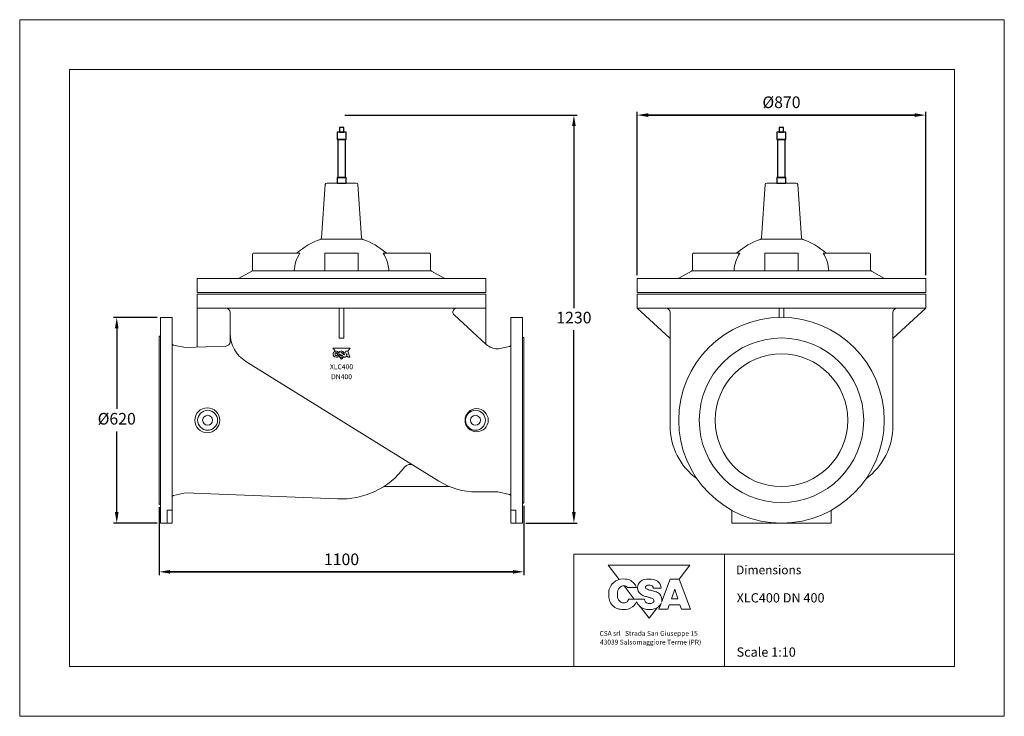
# Model space of a CAD drawing. Units: inches. Extents: x -2917 to 22594, y -12128 to -7100.
# Drawn here: x 13044 to 16014, y -9789 to -7689 of the extents above; entities that cross this region are included whole.
import ezdxf

# ---------------------------------------------------------------- set-up
doc = ezdxf.new("R2010")
doc.units = ezdxf.units.IN
doc.header["$MEASUREMENT"] = 0
doc.layers.add('disegno', color=7, linetype='Continuous', lineweight=25)
doc.styles.get("Standard").update_dxf_attribs({"font": 'arial.ttf'})
doc.dimstyles.new('ISO-25', dxfattribs={"dimtxt": 2.5, "dimasz": 2.5, "dimexe": 1.25, "dimexo": 0.625, "dimtad": 1, "dimtxsty": 'Standard', "dimcen": 2.5, "dimadec": 0, "dimazin": 0, "dimtfac": 1, "dimtmove": 0, "dimatfit": 3, "dimfxl": 0, "dimarcsym": 0})

# ---------------------------------------------------------------- blocks, each defined once
blk = doc.blocks.new('*D23')
at = {"color": 0, "lineweight": -2}
for p, q in [((13459.2, -8586.4), (13327.1, -8586.4)), ((13337.1, -8619.4), (13337.1, -8862.3)), ((13337.1, -9173.3), (13337.1, -8930.4)), ((13459.2, -9206.4), (13327.1, -9206.4))]:
    blk.add_line(p, q, dxfattribs=at)
at = {"color": 0}
for points in [[(13342.6, -8619.4), (13331.6, -8619.4), (13337.1, -8586.4)], [(13331.6, -9173.3), (13342.6, -9173.3), (13337.1, -9206.4)]]:
    blk.add_solid(points, dxfattribs=at)
at = {"layer": 'Defpoints', "color": 0}
for p in [(13337.1, -8586.4), (13469.2, -8586.4), (13469.2, -9206.4)]:
    blk.add_point(p, dxfattribs=at)
at = {"color": 0, "lineweight": 9, "insert": (13337.1, -8896.4), "char_height": 35, "attachment_point": 5}
blk.add_mtext('%%c620', dxfattribs=at)
blk = doc.blocks.new('*D24')
at = {"color": 0, "lineweight": -2}
for p, q in [((13465.2, -9157.9), (13465.2, -9363.2)), ((14565.2, -9154.4), (14565.2, -9363.2)), ((13498.2, -9353.2), (14532.1, -9353.2)), ((14532.1, -9353.2), (13498.2, -9353.2))]:
    blk.add_line(p, q, dxfattribs=at)
at = {"color": 0}
for points in [[(13498.2, -9347.7), (13498.2, -9358.8), (13465.2, -9353.2)], [(14532.1, -9358.8), (14532.1, -9347.7), (14565.2, -9353.2)]]:
    blk.add_solid(points, dxfattribs=at)
at = {"layer": 'Defpoints', "color": 0}
for p in [(14565.2, -9144.4), (13465.2, -9147.9), (14565.2, -9353.2)]:
    blk.add_point(p, dxfattribs=at)
at = {"color": 0, "lineweight": 9, "insert": (14015.2, -9320.1), "char_height": 35, "attachment_point": 5}
blk.add_mtext('1100', dxfattribs=at)
blk = doc.blocks.new('*D25')
at = {"color": 0, "lineweight": -2}
for p, q in [((14907.2, -8458.9), (14907.2, -7966.4)), ((14940.2, -7976.4), (15744.2, -7976.4)), ((15744.2, -7976.4), (14940.2, -7976.4)), ((15777.2, -8458.9), (15777.2, -7966.4))]:
    blk.add_line(p, q, dxfattribs=at)
at = {"color": 0}
for points in [[(14940.2, -7970.9), (14940.2, -7981.9), (14907.2, -7976.4)], [(15744.2, -7981.9), (15744.2, -7970.9), (15777.2, -7976.4)]]:
    blk.add_solid(points, dxfattribs=at)
at = {"layer": 'Defpoints', "color": 0}
for p in [(15777.2, -7976.4), (14907.2, -8468.9), (15777.2, -8468.9)]:
    blk.add_point(p, dxfattribs=at)
at = {"color": 0, "lineweight": 9, "insert": (15342.2, -7942.3), "char_height": 35, "attachment_point": 5}
blk.add_mtext('%%c870', dxfattribs=at)
blk = doc.blocks.new('*D36')
at = {"color": 0, "lineweight": -2}
for p, q in [((14025.2, -7976.4), (14726.1, -7976.4)), ((14716.1, -8009.4), (14716.1, -8558.3)), ((14716.1, -9173.3), (14716.1, -8624.5)), ((14571.2, -9206.4), (14726.1, -9206.4))]:
    blk.add_line(p, q, dxfattribs=at)
at = {"color": 0}
for points in [[(14721.6, -8009.4), (14710.6, -8009.4), (14716.1, -7976.4)], [(14710.6, -9173.3), (14721.6, -9173.3), (14716.1, -9206.4)]]:
    blk.add_solid(points, dxfattribs=at)
at = {"layer": 'Defpoints', "color": 0}
for p in [(14015.2, -7976.4), (14716.1, -7976.4), (14561.2, -9206.4)]:
    blk.add_point(p, dxfattribs=at)
at = {"color": 0, "lineweight": 9, "insert": (14716.1, -8591.4), "char_height": 35, "attachment_point": 5}
blk.add_mtext('1230', dxfattribs=at)

msp = doc.modelspace()

# ---------------------------------------------------------------- linework, layer by layer
at = {"lineweight": 9}
for p, q in [((16014.4, -7688.8), (13044.4, -7688.8)), ((13044.4, -7688.8), (13044.4, -9788.8)), ((16014.4, -9788.8), (16014.4, -7688.8)), ((15864.4, -7838.8), (13194.4, -7838.8)), ((13194.4, -7838.8), (13194.4, -9638.8)), ((15864.4, -9638.8), (15864.4, -7838.8)), ((13954.3, -8350.2), (14015.2, -8350.2)), ((14076, -8350.2), (14015.2, -8350.2)), ((15281.4, -8350.2), (15342.2, -8350.2)), ((15403, -8350.2), (15342.2, -8350.2)), ((13965.2, -8445.7), (13965.2, -8393.1)), ((13965.2, -8393.1), (14015.2, -8393.1)), ((14065.2, -8393.1), (14015.2, -8393.1)), ((14065.2, -8445.7), (14065.2, -8393.1)), ((15292.2, -8445.7), (15292.2, -8393.1)), ((15292.2, -8393.1), (15342.2, -8393.1)), ((15392.2, -8393.1), (15342.2, -8393.1)), ((15392.2, -8445.7), (15392.2, -8393.1)), ((13746.7, -8445.7), (14015.2, -8445.7)), ((14283.7, -8445.7), (14015.2, -8445.7)), ((15073.7, -8445.7), (15342.2, -8445.7)), ((15610.7, -8445.7), (15342.2, -8445.7)), ((13580.2, -8511.4), (14450.2, -8511.4)), ((14907.2, -8511.4), (15777.2, -8511.4)), ((14015.2, -8558.9), (14008.2, -8558.9)), ((14008.2, -8558.9), (14008.2, -8648.9)), ((14022.2, -8648.9), (14022.2, -8558.9)), ((15342.2, -8558.9), (15335.2, -8558.9)), ((15335.2, -8558.9), (15335.2, -8586.4)), ((15349.2, -8586.4), (15349.2, -8558.9)), ((15678.2, -8571.9), (15678.2, -8912.4)), ((14008.2, -8648.9), (14022.2, -8648.9)), ((13489.2, -9206.4), (13489.2, -9167.7)), ((13489.2, -9167.7), (13504.2, -9167.7)), ((14541.2, -9167.7), (14526.2, -9167.7)), ((14541.2, -9206.4), (14541.2, -9167.7)), ((15192.2, -9206.4), (15192.2, -9167.7)), ((15492.2, -9206.4), (15492.2, -9167.7)), ((15342.2, -9206.4), (15192.2, -9206.4)), ((15342.2, -9206.4), (15492.2, -9206.4)), ((15864.4, -9299.9), (14715.4, -9299.9)), ((14715.4, -9638.8), (14715.4, -9299.9)), ((15170.1, -9638.8), (15170.1, -9300.8)), ((13194.4, -9638.8), (15864.4, -9638.8)), ((13044.4, -9788.8), (16014.4, -9788.8))]:
    msp.add_line(p, q, dxfattribs=at)
for points in [[(15033.4, -9375.6), (15066.1, -9333.2), (14819.4, -9333.2)], [(14819.4, -9333.2), (14852.6, -9376.3)], [(15033.5, -9375.6), (15067.9, -9466), (15040.3, -9466), (15035.8, -9453.2), (15003.7, -9453.2), (14999.8, -9466), (14972.6, -9466), (14978.9, -9449.3)], [(14980.8, -9444.3), (15006.8, -9375.6), (15033.5, -9375.6)], [(14867.4, -9395.5), (14898.1, -9435.3)], [(15029.4, -9434.3), (15020.1, -9405.1), (15010.4, -9434.3), (15029.4, -9434.3)], [(14904.9, -9444.1), (14905.9, -9445.5)], [(14915.5, -9457.9), (14942.8, -9493.2), (14967.2, -9461.5)]]:
    msp.add_lwpolyline(points, dxfattribs=at)
for centre, radius in [((15342.2, -8896.4), 310), ((15342.2, -8896.4), 248), ((15342.2, -8896.4), 200), ((13610.2, -8896.4), 37.5), ((13611.2, -8896.4), 30), ((14422.7, -8896.4), 35), ((14419.2, -8896.4), 30)]:
    msp.add_circle(centre, radius, dxfattribs=at)
for centre, radius, start, end in [((13977.7, -8451.1), 105.5, 146.6593, 177.074), ((14052.6, -8451.1), 105.5, 2.926, 33.3407), ((15304.7, -8451.1), 105.5, 146.6593, 177.074), ((15379.7, -8451.1), 105.5, 2.926, 33.3407), ((15206.2, -8912.4), 200, 180, 233.7221), ((15478.2, -8912.4), 200, 306.2779, 0)]:
    msp.add_arc(centre, radius, start, end, dxfattribs=at)
for points, knots in [([(14905.2, -9443.5), (14903.1, -9449), (14898.3, -9454.4), (14892.4, -9459.1), (14883.8, -9466), (14876.3, -9467), (14865.1, -9466.9), (14851.6, -9466.7), (14842.3, -9464), (14832.9, -9454.4), (14823.2, -9444.5), (14820.8, -9434.7), (14821, -9420.8), (14821.3, -9406.2), (14824.6, -9396.1), (14835.3, -9386.3), (14844.8, -9377.7), (14853.2, -9374.7), (14866, -9374.8)], [17.331181, 17.331181, 17.331181, 17.331181, 18, 18, 18, 19, 19, 19, 20, 20, 20, 21, 21, 21, 22, 22, 22, 23, 23, 23, 23]), ([(14866, -9374.8), (14879.7, -9375), (14889.4, -9378.2), (14898, -9388.7), (14901.4, -9392.8), (14902.9, -9394.9), (14904.6, -9400.4), (14904.6, -9400.4), (14877.9, -9400.4), (14877.9, -9400.4), (14876.2, -9398.6), (14875, -9397.8), (14872.7, -9396.8), (14869.4, -9395.4), (14867, -9395.3), (14863.5, -9395.9), (14858, -9396.8), (14855.1, -9399.5), (14851.8, -9403.9), (14849.8, -9406.6), (14848.8, -9409.1), (14848.3, -9411.9), (14848, -9413.2), (14847.9, -9414.6), (14847.8, -9416.1), (14847.7, -9417.5), (14847.7, -9419.1), (14847.7, -9420.8), (14847.7, -9422.7), (14847.6, -9424.4), (14847.7, -9426.1), (14847.7, -9427.8), (14847.9, -9429.4), (14848.1, -9431), (14848.7, -9434.1), (14849.9, -9437), (14852.5, -9439.9), (14856.2, -9444.1), (14859.4, -9446.7), (14865.1, -9447), (14871.1, -9447.3), (14875.6, -9445.4), (14879.1, -9440.5), (14880, -9439.4), (14880.3, -9438.8), (14880.7, -9437.9), (14881, -9437.1), (14881.2, -9437.4), (14881.8, -9435.3), (14881.8, -9435.3), (14906.1, -9435.3), (14906.1, -9435.3), (14906.1, -9435.3), (14906.1, -9435.3), (14906.1, -9435.3)], [0, 0, 0, 0, 1, 1, 1, 2, 2, 2, 3, 3, 3, 4, 4, 4, 5, 5, 5, 6, 6, 6, 7, 7, 7, 8, 8, 8, 9, 9, 9, 10, 10, 10, 11, 11, 11, 12, 12, 12, 13, 13, 13, 14, 14, 14, 15, 15, 15, 16, 16, 16, 17, 17, 17, 17.000333, 17.000333, 17.000333, 17.000333]), ([(14929.9, -9440), (14930.3, -9441.5), (14930.9, -9442.8), (14932.1, -9444.3), (14935.4, -9448.4), (14939.5, -9449.1), (14944.7, -9449.1), (14945.6, -9449.1), (14946.4, -9449.1), (14947.2, -9449.1), (14948, -9449), (14948.8, -9449), (14949.5, -9448.8), (14950.9, -9448.5), (14952.3, -9448), (14953.7, -9446.8), (14956.2, -9444.6), (14958.1, -9442.2), (14957.4, -9438.8), (14956.7, -9435.1), (14953.4, -9433.9), (14950, -9432.7), (14946.6, -9431.6), (14944.5, -9431.1), (14941, -9430), (14937.6, -9429), (14935.7, -9428.4), (14932.4, -9427.3), (14925.8, -9426.2), (14921.9, -9424.2), (14917, -9419.6), (14911.2, -9414.1), (14908.2, -9409.2), (14908, -9401.3), (14907.9, -9393.3), (14911.2, -9388.5), (14916.7, -9382.5), (14922.3, -9376.5), (14931.8, -9375.2), (14942.4, -9375), (14952.9, -9374.9), (14960.6, -9376.3), (14968.4, -9381.9), (14975.7, -9387.1), (14978.3, -9393.3), (14979.1, -9402.3), (14979.1, -9402.3), (14955.6, -9402.3), (14955.6, -9402.3), (14955.2, -9397.2), (14952.3, -9395.5), (14949.8, -9394.6), (14946.7, -9393.5), (14944.9, -9393), (14941.8, -9393.2), (14940.4, -9393.3), (14939.2, -9393.3), (14938.1, -9393.5), (14937, -9393.8), (14935.9, -9394.2), (14934.8, -9395.1), (14932.9, -9396.8), (14931.5, -9398.6), (14932, -9401.3), (14932.5, -9404), (14936.1, -9405.4), (14941.2, -9407.1), (14946, -9408.8), (14948.9, -9408.9), (14953.6, -9410.5), (14958.1, -9412), (14962, -9412.8), (14965.5, -9414.1), (14969.1, -9415.4), (14972.2, -9417.2), (14975.1, -9420.8), (14980.4, -9427.2), (14982.5, -9432.9), (14981.4, -9441.1), (14981.3, -9442.2), (14981.1, -9443.3), (14980.8, -9444.3)], [0, 0, 0, 0, 1, 1, 1, 2, 2, 2, 3, 3, 3, 4, 4, 4, 5, 5, 5, 6, 6, 6, 7, 7, 7, 8, 8, 8, 9, 9, 9, 10, 10, 10, 11, 11, 11, 12, 12, 12, 13, 13, 13, 14, 14, 14, 15, 15, 15, 16, 16, 16, 17, 17, 17, 18, 18, 18, 19, 19, 19, 20, 20, 20, 21, 21, 21, 22, 22, 22, 23, 23, 23, 24, 24, 24, 25, 25, 25, 26, 26, 26, 26.145761, 26.145761, 26.145761, 26.145761]), ([(14978.9, -9449.3), (14977.1, -9452.6), (14974.6, -9455.4), (14971.1, -9458.5), (14962.9, -9465.8), (14955.1, -9466.7), (14944, -9466.7), (14932.2, -9466.8), (14923.8, -9465.6), (14915.2, -9457.6), (14910.4, -9453.2), (14906.9, -9448.6), (14905.2, -9443.5)], [26.416952, 26.416952, 26.416952, 26.416952, 27, 27, 27, 28, 28, 28, 29, 29, 29, 29.666758, 29.666758, 29.666758, 29.666758]), ([(14906.1, -9435.3), (14912.4, -9435.3), (14929.1, -9435.3), (14929.1, -9435.3), (14929.4, -9437.2), (14929.5, -9438.6), (14929.9, -9440)], [30.188569, 30.188569, 30.188569, 30.188569, 31, 31, 31, 32, 32, 32, 32])]:
    msp.add_open_spline(points, degree=3, knots=knots, dxfattribs=at)
at = {"layer": 'disegno', "lineweight": 9}
for p, q in [((13965.8, -8186), (13954.6, -8346.9)), ((14059.5, -8181.4), (13970.8, -8181.4)), ((14064.5, -8186), (14075.7, -8346.9)), ((15292.9, -8186), (15281.6, -8346.9)), ((15386.5, -8181.4), (15297.9, -8181.4)), ((15391.5, -8186), (15402.8, -8346.9)), ((13746.7, -8442.7), (13746.7, -8395.6)), ((13889.6, -8393.1), (13749.2, -8393.1)), ((14140.7, -8393.1), (14281.2, -8393.1)), ((14283.7, -8442.7), (14283.7, -8395.6)), ((15073.7, -8442.7), (15073.7, -8395.6)), ((15216.6, -8393.1), (15076.2, -8393.1)), ((15467.8, -8393.1), (15608.2, -8393.1)), ((15610.7, -8442.7), (15610.7, -8395.6)), ((13706, -8468.2), (13744.1, -8447.1)), ((14324.4, -8468.2), (14286.2, -8447.1)), ((15033, -8468.2), (15071.1, -8447.1)), ((15651.4, -8468.2), (15613.3, -8447.1)), ((13703.5, -8468.9), (13580.2, -8468.9)), ((13580.2, -8511.4), (13580.2, -8468.9)), ((14450.2, -8468.9), (13703.5, -8468.9)), ((14450.2, -8511.4), (14450.2, -8468.9)), ((15030.6, -8468.9), (14907.2, -8468.9)), ((14907.2, -8511.4), (14907.2, -8468.9)), ((15777.2, -8468.9), (15030.6, -8468.9)), ((15777.2, -8511.4), (15777.2, -8468.9)), ((13580.2, -8516.4), (13580.2, -8558.9)), ((13580.2, -8516.4), (14450.2, -8516.4)), ((14450.2, -8516.4), (14450.2, -8558.9)), ((14907.2, -8516.4), (14907.2, -8558.9)), ((14907.2, -8516.4), (15777.2, -8516.4)), ((15777.2, -8516.4), (15777.2, -8558.9)), ((13580.2, -8558.9), (13666.2, -8558.9)), ((13580.2, -8558.9), (13580.2, -8675.9)), ((13666.2, -8558.9), (14450.2, -8558.9)), ((13679.2, -8571.9), (13679.2, -8659.6)), ((14354.7, -8578.8), (14451.8, -8667.7)), ((14450.2, -8558.9), (14450.2, -8666.2)), ((14907.2, -8558.9), (14993.2, -8558.9)), ((14907.2, -8558.9), (15005.7, -8648.9)), ((14993.2, -8558.9), (15777.2, -8558.9)), ((15006.2, -8571.9), (15006.2, -8912.4)), ((15777.2, -8558.9), (15678.7, -8648.9)), ((13469.2, -9151.9), (13469.2, -8586.4)), ((13469.2, -8586.4), (13504.2, -8586.4)), ((13504.2, -8586.4), (13504.2, -9206.4)), ((14561.2, -8586.4), (14526.2, -8586.4)), ((14526.2, -8586.4), (14526.2, -9124.9)), ((14561.2, -9148.4), (14561.2, -8586.4)), ((13469.2, -8640.9), (13465.2, -8644.9)), ((13465.2, -9147.9), (13465.2, -8644.9)), ((13544.2, -8677.3), (13508.1, -8669.6)), ((14561.2, -8644.4), (14565.2, -8648.4)), ((14565.2, -9144.4), (14565.2, -8648.4)), ((13544.2, -8677.3), (13666.7, -8672.6)), ((13996.2, -8688.2), (13989.5, -8679.5)), ((13989.8, -8678.9), (14040.5, -8678.9)), ((14005, -8699.7), (13999.7, -8692.7)), ((14037.5, -8678.9), (14015.2, -8678.9)), ((14023.6, -8699.9), (14027.7, -8688.3)), ((14027.7, -8688.3), (14034.1, -8688.3)), ((14029.4, -8699.7), (14030.9, -8694.7)), ((14029.4, -8699.7), (14032.5, -8699.7)), ((14030.9, -8694.7), (14032.5, -8699.7)), ((14040.8, -8679.5), (14034.1, -8688.3)), ((14040.5, -8706), (14034.1, -8688.3)), ((14488.5, -8680.9), (14485.6, -8680.9)), ((14488.5, -8680.9), (14522.2, -8673.7)), ((13726.5, -8719.1), (14308.5, -9079.9)), ((14014.8, -8712.4), (14007, -8702.2)), ((14021.2, -8705), (14015.5, -8712.4)), ((14021.3, -8706), (14021.9, -8704.5)), ((14021.3, -8706), (14027.4, -8706)), ((14027.4, -8706), (14028.1, -8703.7)), ((14028.1, -8703.7), (14033.7, -8703.7)), ((14033.7, -8703.7), (14034.5, -8706)), ((14040.5, -8706), (14034.5, -8706)), ((13544.2, -9115.4), (13508.2, -9123.1)), ((13544.2, -9115.4), (14002.6, -9133)), ((14142.3, -9096.4), (14340.7, -9096.4)), ((14486.2, -9112.4), (14422.3, -9112.4)), ((14486.2, -9112.4), (14522.2, -9120)), ((13504.2, -9206.4), (13504.2, -9127.9)), ((14526.2, -9206.4), (14526.2, -9124.9)), ((14561.2, -9148.4), (14565.2, -9144.4)), ((13469.2, -9151.9), (13465.2, -9147.9)), ((13469.2, -9206.4), (13469.2, -9151.9)), ((14561.2, -9206.4), (14561.2, -9148.4)), ((13504.2, -9206.4), (13469.2, -9206.4)), ((14526.2, -9206.4), (14561.2, -9206.4))]:
    msp.add_line(p, q, dxfattribs=at)
at = {"layer": 'disegno'}
for points in [[(14008.7, -8027.4), (14021.7, -8027.4), (14021.7, -8013.4), (14008.7, -8013.4), (14008.7, -8027.4)], [(15335.7, -8027.4), (15348.7, -8027.4), (15348.7, -8013.4), (15335.7, -8013.4), (15335.7, -8027.4)], [(14001.7, -8049.9), (14028.7, -8049.9), (14028.7, -8027.4), (14001.7, -8027.4), (14001.7, -8049.9)], [(15328.7, -8049.9), (15355.7, -8049.9), (15355.7, -8027.4), (15328.7, -8027.4), (15328.7, -8049.9)], [(14003.7, -8164.9), (14026.7, -8164.9), (14026.7, -8049.9), (14003.7, -8049.9), (14003.7, -8164.9)], [(15330.7, -8164.9), (15353.7, -8164.9), (15353.7, -8049.9), (15330.7, -8049.9), (15330.7, -8164.9)], [(14001.7, -8164.9), (14001.7, -8181.4), (14028.7, -8181.4), (14028.7, -8164.9), (14001.7, -8164.9)], [(15328.7, -8164.9), (15328.7, -8181.4), (15355.7, -8181.4), (15355.7, -8164.9), (15328.7, -8164.9)]]:
    msp.add_lwpolyline(points, dxfattribs=at)
at = {"layer": 'disegno', "lineweight": 9}
for points in [[(14001.1, -8693.6), (14007.5, -8693.6)], [(14001.7, -8699.7), (14012.2, -8699.7)], [(14017.3, -8693.6), (14023, -8693.6)]]:
    msp.add_lwpolyline(points, dxfattribs=at)
for centre in [(13611.2, -8896.4), (14419.2, -8896.4)]:
    msp.add_circle(centre, 15, dxfattribs=at)
for centre, radius, start, end in [((13970.8, -8186.4), 5, 90, 176), ((14059.5, -8186.4), 5, 4, 90), ((15297.9, -8186.4), 5, 90, 176), ((15386.5, -8186.4), 5, 4, 90), ((14015.2, -8542.9), 202, 108.4647, 131.6133), ((13949.6, -8346.5), 5, 288.4647, 356), ((14080.7, -8346.5), 5, 184, 251.5353), ((14015.2, -8542.9), 202, 48.3867, 71.5353), ((15342.2, -8542.9), 202, 108.4647, 131.6133), ((15276.6, -8346.5), 5, 288.4647, 356), ((15407.8, -8346.5), 5, 184, 251.5353), ((15342.2, -8542.9), 202, 48.3867, 71.5353), ((13749.2, -8395.6), 2.5, 90, 180), ((13877.7, -8388.1), 5, 270, 311.6133), ((14152.6, -8388.1), 5, 228.3867, 270), ((14281.2, -8395.6), 2.5, 0, 90), ((15076.2, -8395.6), 2.5, 90, 180), ((15204.7, -8388.1), 5, 270, 311.6133), ((15479.7, -8388.1), 5, 228.3867, 270), ((15608.2, -8395.6), 2.5, 0, 90), ((13741.7, -8442.7), 5, 299, 0), ((14288.7, -8442.7), 5, 180, 241), ((15068.7, -8442.7), 5, 299, 0), ((15615.7, -8442.7), 5, 180, 241), ((13703.5, -8463.9), 5, 270, 299), ((14326.8, -8463.9), 5, 241, 270), ((15030.6, -8463.9), 5, 270, 299), ((15653.8, -8463.9), 5, 241, 270), ((13666.2, -8571.9), 13, 0, 90), ((14362.5, -8570.4), 11.5, 90, 227.5267), ((14993.2, -8571.9), 13, 0, 90), ((15691.2, -8571.9), 13, 90, 180), ((13779.2, -8634.1), 100, 180, 238.2), ((13509.2, -8664.8), 5, 180, 258), ((13666.2, -8659.6), 13, 272.2008, 0), ((14485.6, -8630.9), 50, 227.5267, 270), ((14521.2, -8668.8), 5, 282, 0), ((13989.8, -8679.3), 0.425, 90, 217.6279), ((14040.5, -8679.3), 0.425, 322.3752, 90), ((14015.2, -8712.2), 0.425, 217.6279, 322.3752), ((14015.2, -8896.4), 237, 266.9435, 323.4128), ((14221.5, -9049.5), 20, 58.2, 143.4128), ((14422.3, -8896.4), 216, 238.2, 270), ((13509.2, -9127.9), 5, 102, 179.9612), ((14521.2, -9124.9), 5, 0, 78)]:
    msp.add_arc(centre, radius, start, end, dxfattribs=at)
for points, knots in [([(14007.5, -8693.6), (14007.3, -8693.2), (14005.5, -8688), (13998.7, -8688), (13992.4, -8688), (13989.7, -8692.9), (13989.7, -8697.3), (13989.7, -8701), (13991.4, -8706.6), (13998.6, -8706.6), (14005, -8706.7), (14006.7, -8702.6), (14007, -8702.1)], [0, 0, 0, 0, 1, 1, 1, 2, 2, 2, 3, 3, 3, 4, 4, 4, 4]), ([(14001.7, -8699.7), (14001.7, -8700.2), (14001, -8702.1), (13998.6, -8702), (13996.1, -8702), (13995.7, -8698.7), (13995.7, -8697.2), (13995.7, -8695.6), (13996.5, -8692.6), (13998.7, -8692.6), (14000.1, -8692.6), (14000.6, -8693.2), (14001.1, -8693.6)], [0, 0, 0, 0, 1, 1, 1, 2, 2, 2, 3, 3, 3, 4, 4, 4, 4]), ([(14012.2, -8699.7), (14012.2, -8700.1), (14012.7, -8702.3), (14015.2, -8702.3), (14017.1, -8702.3), (14017.6, -8701.7), (14017.6, -8701.3), (14017.6, -8700.9), (14016.6, -8700.2), (14015, -8699.7), (14013.8, -8699.3), (14007.5, -8698.7), (14007.5, -8693.6), (14007.5, -8689.1), (14012.6, -8688.1), (14015.2, -8688.1), (14016.5, -8688.1), (14023, -8688.8), (14023, -8693.6)], [0.000496, 0.000496, 0.000496, 0.000496, 1, 1, 1, 2, 2, 2, 3, 3, 3, 4, 4, 4, 5, 5, 5, 6, 6, 6, 6]), ([(14017.3, -8693.6), (14017.3, -8693.2), (14016.4, -8692.3), (14015.2, -8692.3), (14013.7, -8692.3), (14013.3, -8692.6), (14013.3, -8692.9), (14013.3, -8693.1), (14013.5, -8693.8), (14015.8, -8694.4), (14018.1, -8695), (14023.3, -8696.5), (14023.6, -8699.9)], [0, 0, 0, 0, 1, 1, 1, 2, 2, 2, 3, 3, 3, 3.996276, 3.996276, 3.996276, 3.996276]), ([(14007, -8702.1), (14007.6, -8703), (14009.4, -8705.4), (14013.4, -8706.5), (14015.2, -8706.5), (14018.7, -8706.5), (14020.1, -8705.9), (14021.9, -8704.5)], [0, 0, 0, 0, 0.631747, 1, 1, 1, 1.999751, 1.999751, 1.999751, 1.999751])]:
    msp.add_open_spline(points, degree=3, knots=knots, dxfattribs=at)

# ---------------------------------------------------------------- texts
at = {"lineweight": 9}
for s, height, p in [('Dimensions', 26.33, (15205.3, -9360.8)), ('CSA srl   Strada San Giuseppe 15', 14.553, (14793.4, -9546.2)), ('43039 Salsomaggiore Terme (PR)', 14.553, (14794.9, -9572.5))]:
    msp.add_text(s, height=height, dxfattribs=at).set_placement(p)
at = {"lineweight": 9, "char_height": 28, "width": 294.081, "attachment_point": 1}
for s, insert in [('XLC400 DN 400', (15206.9, -9417.7)), ('Scale 1:10', (15206.9, -9581.2))]:
    msp.add_mtext(s, dxfattribs=dict(at, insert=insert))
at = {"layer": 'disegno', "lineweight": 9, "char_height": 15, "attachment_point": 2}
for s, insert in [('{\\fHelvetica|b0|i0|c0|p34;XLC400}', (14015.2, -8727.6)), ('{\\fHelvetica|b0|i0|c0|p34;DN400}', (14015.2, -8757.6))]:
    msp.add_mtext_dynamic_manual_height_columns(s, width=107.594, gutter_width=20, heights=[8.09], dxfattribs=dict(at, insert=insert))

# ---------------------------------------------------------------- dimensions: what is measured, and where the dimension line sits
at = {"lineweight": 9}
dim = msp.add_linear_dim(base=(15777.2, -7976.4), p1=(14907.2, -8468.9), p2=(15777.2, -8468.9), text='%%c<>', dimstyle='ISO-25', override={"dimscale": 10, "dimtxt": 3.5, "dimasz": 3.302, "dimexe": 1, "dimexo": 1, "dimgap": 1.524, "dimtih": 1, "dimtoh": 1, "dimdec": 0, "dimzin": 0, "dimadec": 2, "dimtzin": 0}, dxfattribs=at)
dim.commit()
dim.dimension.update_dxf_attribs({"geometry": '*D25', "text_midpoint": (15342.2, -7942.3)})
dim = msp.add_linear_dim(base=(14716.1, -7976.4), p1=(14561.2, -9206.4), p2=(14015.2, -7976.4), angle=90, dimstyle='ISO-25', override={"dimscale": 10, "dimtxt": 3.5, "dimasz": 3.302, "dimexe": 1, "dimexo": 1, "dimgap": 1.524, "dimtih": 1, "dimtoh": 1, "dimdec": 0, "dimzin": 0, "dimadec": 2, "dimtzin": 0}, dxfattribs=at)
dim.commit()
dim.dimension.update_dxf_attribs({"geometry": '*D36', "text_midpoint": (14716.1, -8591.4)})
dim = msp.add_linear_dim(base=(13337.1, -8586.4), p1=(13469.2, -9206.4), p2=(13469.2, -8586.4), angle=90, text='%%c<>', dimstyle='ISO-25', override={"dimscale": 10, "dimtxt": 3.5, "dimasz": 3.302, "dimexe": 1, "dimexo": 1, "dimgap": 1.524, "dimtih": 1, "dimtoh": 1, "dimdec": 0, "dimzin": 0, "dimadec": 2, "dimtzin": 0}, dxfattribs=at)
dim.commit()
dim.dimension.update_dxf_attribs({"geometry": '*D23', "text_midpoint": (13337.1, -8896.4)})
dim = msp.add_linear_dim(base=(14565.2, -9353.2), p1=(13465.2, -9147.9), p2=(14565.2, -9144.4), dimstyle='ISO-25', override={"dimscale": 10, "dimtxt": 3.5, "dimasz": 3.302, "dimexe": 1, "dimexo": 1, "dimgap": 1.524, "dimtih": 1, "dimtoh": 1, "dimdec": 0, "dimzin": 0, "dimadec": 2, "dimtzin": 0}, dxfattribs=at)
dim.commit()
dim.dimension.update_dxf_attribs({"geometry": '*D24', "text_midpoint": (14015.2, -9320.1)})

doc.saveas('drawing.dxf')
